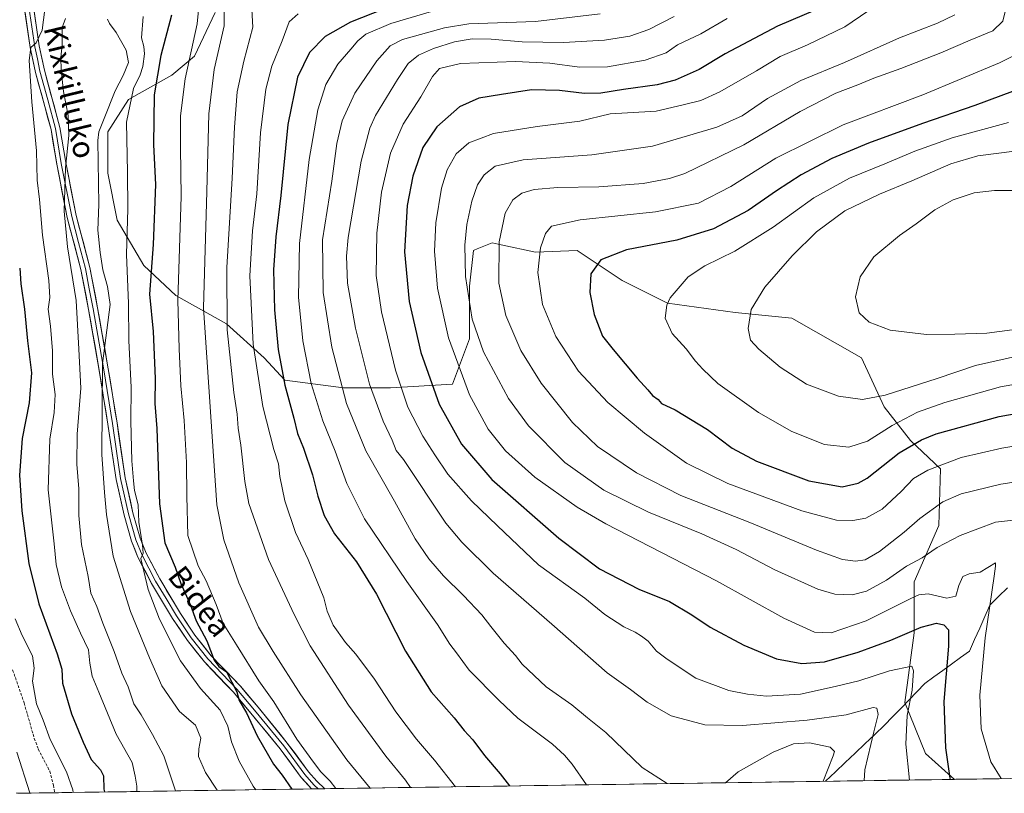
# Model space of a CAD drawing. Units: metres. Extents: x 600119 to 603548, y 4763866 to 4766230.
# Drawn here: x 601221 to 601582, y 4763881 to 4764165 of the extents above; entities that cross this region are included whole.
import ezdxf
from ezdxf.enums import TextEntityAlignment as Align

# ---------------------------------------------------------------- set-up
doc = ezdxf.new("R2010")
doc.units = ezdxf.units.M
doc.header["$MEASUREMENT"] = 0
doc.linetypes.add('TRAZOSX2', pattern=[1.5, 1, -0.5])
for name, color, linetype, lineweight in [('Arbolado forestal CxS', 92, 'Continuous', 0), ('Corriente natural lineal', 142, 'Continuous', 13), ('Curva de nivel maestra', 36, 'Continuous', 30), ('Curva de nivel normal', 36, 'Continuous', 0), ('Entidad de ámbito territorial CxS', 92, 'Continuous', 0), ('Layer 0', 7, 'Continuous', 0), ('Municipio CxS', 142, 'Continuous', 0), ('Senda', 19, 'TRAZOSX2', 0), ('Texto cartográfico', 19, 'Continuous', 0)]:
    doc.layers.add(name, color=color, linetype=linetype, lineweight=lineweight)
doc.styles.add('Arial', font='txt', dxfattribs={"height": 0.2})

# ---------------------------------------------------------------- blocks, each defined once
blk = doc.blocks.new('*U150')
at = {"layer": 'Arbolado forestal CxS', "color": 92, "linetype": 'Continuous', "lineweight": 0}
blk.add_polyline3d([(601678.38, 4763888.26, 730.18), (601564.06, 4763886.55, 701.58), (601564.06, 4763886.55, 701.58), (601553.4, 4763896.09, 698.7), (601545.8, 4763914.75, 696.37), (601549.26, 4763940.32, 697.8), (601549.26, 4763958.98, 705.2), (601558.24, 4763979.71, 710.62), (601558.93, 4764000.45, 717.39), (601547.88, 4764010.81, 723.09), (601538.2, 4764023.25, 731.08), (601529.91, 4764041.22, 737.72), (601504.34, 4764055.73, 737.63), (601483.61, 4764057.8, 734.94), (601458.73, 4764061.26, 730.78), (601442.14, 4764069.55, 728.11), (601425.56, 4764080.61, 724.36), (601410.35, 4764079.92, 720.98), (601397.78, 4764082.65, 716.94), (601394.46, 4764083.37, 715.83), (601388.88, 4764081.14, 713.73), (601387.83, 4764080.73, 713.29), (601387.55, 4764080.61, 713.17), (601386.16, 4764067.48, 712.41), (601386.16, 4764048.13, 709.91), (601379.94, 4764031.54, 704.45), (601357.14, 4764030.16, 694.7), (601339.86, 4764030.16, 686.95), (601318.44, 4764032.93, 677.12), (601310.84, 4764041.22, 674.08), (601297.01, 4764053.66, 667.35), (601278.35, 4764064.02, 657.37), (601266.61, 4764075.08, 650.92), (601256.93, 4764091.67, 645.36), (601253.48, 4764108.94, 643.58), (601253.48, 4764124.15, 643.81), (601261.08, 4764135.9, 647.75), (601276.97, 4764144.88, 655.09), (601285.27, 4764151.79, 658.43), (601292.85, 4764167.85, 659.92)], dxfattribs=at)
blk = doc.blocks.new('*U163')
at = {"layer": 'Curva de nivel normal', "color": 36, "linetype": 'Continuous', "lineweight": 0}
for points in [[(601434.08, 4764167.42, 685), (601410.38, 4764164.6, 685), (601385.88, 4764163.69, 685), (601376.93, 4764162.28, 685), (601361.48, 4764157.98, 685), (601357.05, 4764155.68, 685), (601352.13, 4764150.18, 685), (601344.11, 4764138.31, 685), (601339.41, 4764128.11, 685), (601337.5, 4764119.84, 685), (601335.62, 4764105.99, 685), (601332.24, 4764084.47, 685), (601332.4, 4764065.15, 685), (601335.6, 4764045.07, 685), (601340.99, 4764024.48, 685), (601348.14, 4764007.1, 685), (601358.55, 4763988.62, 685), (601366.24, 4763974.78, 685), (601371.18, 4763967.41, 685), (601376.6, 4763961.21, 685), (601383.94, 4763954.04, 685), (601390.64, 4763946.91, 685), (601393.88, 4763942.6, 685), (601398.86, 4763936.56, 685), (601403.04, 4763931.96, 685), (601405.38, 4763928.8, 685), (601414.29, 4763920.44, 685), (601423.68, 4763913.85, 685), (601429.45, 4763909.07, 685), (601436.09, 4763903.72, 685), (601449.41, 4763890.88, 685), (601458.65, 4763884.98, 685)], [(601480.03, 4763885.3, 685), (601484.72, 4763889.31, 685), (601497.52, 4763896.56, 685), (601504.94, 4763899.54, 685), (601510.87, 4763899.91, 685), (601518.43, 4763898.39, 685), (601519.97, 4763896.82, 685), (601519.48, 4763895.16, 685), (601515.81, 4763885.84, 685)]]:
    blk.add_polyline3d(points, dxfattribs=at)
blk = doc.blocks.new('*U164')
at = {"layer": 'Curva de nivel normal', "color": 36, "linetype": 'Continuous', "lineweight": 0}
blk.add_polyline3d([(601583.78, 4764127.49, 730), (601563.11, 4764121.83, 730), (601549.44, 4764117.03, 730), (601538.44, 4764112.34, 730), (601525.45, 4764107.11, 730), (601512.45, 4764099.83, 730), (601497.46, 4764089.15, 730), (601483.46, 4764080.26, 730), (601472.46, 4764074.9, 730), (601466.37, 4764070.9, 730), (601459.77, 4764063.14, 730), (601458.48, 4764060.46, 730), (601457.84, 4764055.77, 730), (601460.49, 4764050.09, 730), (601465.56, 4764044.49, 730), (601469.06, 4764039.91, 730), (601471.69, 4764037.06, 730), (601477.23, 4764031.8, 730), (601492.11, 4764021.15, 730), (601504.39, 4764014.21, 730), (601516.35, 4764009.44, 730), (601525.24, 4764008.39, 730), (601532.14, 4764010.63, 730), (601541.18, 4764016.35, 730), (601550.44, 4764021.23, 730), (601560.49, 4764024.83, 730), (601580.84, 4764030.54, 730), (601594.03, 4764032.89, 730)], dxfattribs=at)
blk = doc.blocks.new('*U167')
at = {"layer": 'Curva de nivel normal', "color": 36, "linetype": 'Continuous', "lineweight": 0}
blk.add_polyline3d([(601219.5, 4763945.48, 620), (601222.08, 4763939.29, 620), (601225.83, 4763931.83, 620), (601226.4, 4763927.36, 620), (601225.85, 4763922.52, 620), (601227.35, 4763914.25, 620), (601229.77, 4763908.26, 620), (601232.35, 4763901.2, 620), (601238.25, 4763889.33, 620), (601240.65, 4763882.75, 620), (601240.75, 4763881.74, 620)], dxfattribs=at)
blk = doc.blocks.new('*U170')
at = {"layer": 'Curva de nivel normal', "color": 36, "linetype": 'Continuous', "lineweight": 0}
blk.add_polyline3d([(601237.94, 4764165.7, 635), (601236.74, 4764162.37, 635), (601236.66, 4764156.04, 635), (601236.23, 4764151.37, 635), (601236.32, 4764146.67, 635), (601237.21, 4764138.9, 635), (601238.86, 4764130.07, 635), (601239.19, 4764122.74, 635), (601237.99, 4764110.87, 635), (601237.39, 4764094.93, 635), (601238.61, 4764081.89, 635), (601241.88, 4764062.18, 635), (601242.76, 4764044.39, 635), (601243.58, 4764030.06, 635), (601242.19, 4764013.18, 635), (601242.05, 4764002.18, 635), (601242.84, 4763993.17, 635), (601242.8, 4763983.4, 635), (601243.81, 4763972.74, 635), (601246.24, 4763961, 635), (601247.24, 4763954.86, 635), (601249.43, 4763950, 635), (601251.64, 4763943.88, 635), (601255.84, 4763933.41, 635), (601258.58, 4763925.48, 635), (601260.86, 4763920.44, 635), (601263.02, 4763914.27, 635), (601265.66, 4763910.24, 635), (601269.81, 4763902.97, 635), (601273.94, 4763895.18, 635), (601278.29, 4763882.3, 635)], dxfattribs=at)
blk = doc.blocks.new('*U174')
at = {"layer": 'Curva de nivel normal', "color": 36, "linetype": 'Continuous', "lineweight": 0}
blk.add_polyline3d([(601253.31, 4764165.48, 640), (601254.08, 4764163.79, 640), (601256.51, 4764160.48, 640), (601260.19, 4764154.1, 640), (601261.03, 4764149.47, 640), (601259.13, 4764144.73, 640), (601256.2, 4764139.15, 640), (601252.12, 4764128.94, 640), (601250.14, 4764124.03, 640), (601249.78, 4764120.88, 640), (601250.1, 4764097.38, 640), (601249.85, 4764088.04, 640), (601250.66, 4764079.81, 640), (601251.67, 4764073.49, 640), (601253.38, 4764067.33, 640), (601254.28, 4764060.76, 640), (601251.52, 4764039.12, 640), (601251.3, 4764005.73, 640), (601252.25, 4763991.73, 640), (601252.94, 4763983.74, 640), (601255.47, 4763968.41, 640), (601261.73, 4763948.08, 640), (601268.74, 4763931.08, 640), (601273.22, 4763920.88, 640), (601279.75, 4763911.46, 640), (601285.62, 4763906.39, 640), (601287.55, 4763901.63, 640), (601286.79, 4763897.75, 640), (601286.75, 4763894.92, 640), (601289.34, 4763889.09, 640), (601293.51, 4763882.53, 640)], dxfattribs=at)
blk = doc.blocks.new('*U176')
at = {"layer": 'Curva de nivel normal', "color": 36, "linetype": 'Continuous', "lineweight": 0}
blk.add_polyline3d([(601266.36, 4764166.43, 645), (601265.83, 4764158.62, 645), (601266.71, 4764155.43, 645), (601266.91, 4764152.7, 645), (601266.25, 4764148.04, 645), (601265.27, 4764145.04, 645), (601262.85, 4764140.04, 645), (601260.28, 4764127.66, 645), (601260.64, 4764109.13, 645), (601260.77, 4764095.86, 645), (601260.35, 4764079.05, 645), (601261.02, 4764061.11, 645), (601261.15, 4764047.37, 645), (601261.96, 4764030.42, 645), (601261.92, 4764017.92, 645), (601262.25, 4764003.4, 645), (601262.91, 4763996.02, 645), (601263.26, 4763992.53, 645), (601264.55, 4763987.21, 645), (601264.82, 4763980.93, 645), (601266.19, 4763972.43, 645), (601266.45, 4763969.52, 645), (601265.52, 4763967.52, 645), (601268.24, 4763956.15, 645), (601272.44, 4763945.35, 645), (601280.1, 4763930.02, 645), (601287.42, 4763919.92, 645), (601294.63, 4763911.87, 645), (601297.51, 4763906.01, 645), (601298.77, 4763900.36, 645), (601301.64, 4763893.23, 645), (601306.8, 4763884.06, 645), (601307.71, 4763882.74, 645)], dxfattribs=at)
blk = doc.blocks.new('*U178')
at = {"layer": 'Curva de nivel normal', "color": 36, "linetype": 'Continuous', "lineweight": 0}
blk.add_polyline3d([(601582.77, 4764168.69, 715), (601581.78, 4764164.66, 715), (601578.05, 4764161.14, 715), (601569.72, 4764157.75, 715), (601558.98, 4764153.04, 715), (601544.36, 4764147.37, 715), (601534.37, 4764143.83, 715), (601528.6, 4764141.35, 715), (601520.48, 4764138.31, 715), (601507.45, 4764131.57, 715), (601486.79, 4764119.38, 715), (601465.05, 4764108.84, 715), (601459.51, 4764106.95, 715), (601449.86, 4764105.09, 715), (601433.6, 4764103.92, 715), (601418.52, 4764103.66, 715), (601409.81, 4764102.91, 715), (601405.29, 4764101.56, 715), (601402.05, 4764099.11, 715), (601399.16, 4764094.29, 715), (601396.98, 4764083.69, 715), (601396.84, 4764068.63, 715), (601399.45, 4764056.69, 715), (601404.92, 4764043.89, 715), (601412.37, 4764031.95, 715), (601423.86, 4764017.45, 715), (601433.1, 4764008.69, 715), (601447.42, 4763998.99, 715), (601463.58, 4763990.72, 715), (601488.99, 4763980.82, 715), (601513.42, 4763970.63, 715), (601522.94, 4763967.22, 715), (601527.74, 4763966.55, 715), (601531.28, 4763967.14, 715), (601536.45, 4763970.12, 715), (601545.58, 4763977.18, 715), (601551.29, 4763982.2, 715), (601559.79, 4763988.32, 715), (601566.44, 4763991.34, 715), (601581.03, 4763994.84, 715), (601617.24, 4764000.34, 715)], dxfattribs=at)
blk = doc.blocks.new('*U180')
at = {"layer": 'Curva de nivel normal', "color": 36, "linetype": 'Continuous', "lineweight": 0}
blk.add_polyline3d([(601564.11, 4764167.03, 710), (601557.82, 4764163.9, 710), (601543.82, 4764158.54, 710), (601523.7, 4764149.58, 710), (601507.67, 4764142.95, 710), (601495.45, 4764136.38, 710), (601486.12, 4764130, 710), (601476.84, 4764125.85, 710), (601453.29, 4764118.87, 710), (601430.93, 4764115.68, 710), (601405.83, 4764113.85, 710), (601395.56, 4764111.54, 710), (601391.47, 4764108.32, 710), (601389.11, 4764104.62, 710), (601386.96, 4764098.65, 710), (601385.09, 4764090.05, 710), (601384.36, 4764082.54, 710), (601384.66, 4764071.04, 710), (601387.11, 4764055.36, 710), (601391.28, 4764043.42, 710), (601400.46, 4764026.28, 710), (601407.78, 4764016.27, 710), (601421.03, 4764002.8, 710), (601435.39, 4763992.69, 710), (601451.82, 4763984.6, 710), (601471.37, 4763976.66, 710), (601483.89, 4763970.91, 710), (601498.11, 4763963.42, 710), (601513.89, 4763956.37, 710), (601520.06, 4763954.53, 710), (601526.45, 4763954.29, 710), (601531.78, 4763955.54, 710), (601539.06, 4763959.6, 710), (601546.42, 4763964.73, 710), (601552.19, 4763967.8, 710), (601557.64, 4763971.66, 710), (601566.11, 4763976.01, 710), (601579.11, 4763980.92, 710), (601591.13, 4763982.19, 710)], dxfattribs=at)
blk = doc.blocks.new('*U182')
at = {"layer": 'Curva de nivel normal', "color": 36, "linetype": 'Continuous', "lineweight": 0}
blk.add_polyline3d([(601530.88, 4763886.06, 690), (601531.12, 4763890.06, 690), (601534.42, 4763903.93, 690), (601535.98, 4763910.29, 690), (601535.54, 4763912.61, 690), (601534.22, 4763912.87, 690), (601524.27, 4763910.16, 690), (601509.99, 4763908.29, 690), (601486.22, 4763906.28, 690), (601472.46, 4763906.49, 690), (601460.06, 4763909.86, 690), (601451.26, 4763914.9, 690), (601445.22, 4763919.51, 690), (601436.66, 4763925.6, 690), (601416.37, 4763943.43, 690), (601394.85, 4763962.15, 690), (601383.35, 4763973.62, 690), (601377.39, 4763980.58, 690), (601361.92, 4764003.84, 690), (601359.24, 4764007.16, 690), (601357.73, 4764010.98, 690), (601354.4, 4764017.98, 690), (601349.43, 4764031.56, 690), (601344.29, 4764052.09, 690), (601341.36, 4764068.6, 690), (601341, 4764078.48, 690), (601341.62, 4764085.36, 690), (601346.32, 4764113.38, 690), (601349.59, 4764125.43, 690), (601351.67, 4764130.03, 690), (601359.73, 4764143.32, 690), (601363.56, 4764149.19, 690), (601367.36, 4764152.22, 690), (601372.92, 4764154.65, 690), (601380.64, 4764157.06, 690), (601387.13, 4764158.19, 690), (601394.08, 4764158.1, 690), (601405.43, 4764157.15, 690), (601420.59, 4764156.87, 690), (601435.68, 4764157.73, 690), (601444.88, 4764159.18, 690), (601451.88, 4764161.64, 690), (601461.13, 4764166.37, 690)], dxfattribs=at)
blk = doc.blocks.new('*U186')
at = {"layer": 'Curva de nivel normal', "color": 36, "linetype": 'Continuous', "lineweight": 0}
blk.add_polyline3d([(601380.984991, 4763883.828628, 670), (601373.3, 4763893.57, 670), (601366.7, 4763901.3, 670), (601359.11, 4763911.38, 670), (601351.33, 4763923.26, 670), (601344.42, 4763932.42, 670), (601340.6, 4763936.8, 670), (601336.14, 4763943.14, 670), (601333.89, 4763948.19, 670), (601332.7, 4763953.17, 670), (601326.89, 4763967.2, 670), (601322.26, 4763977.05, 670), (601318.36, 4763988.76, 670), (601316.6, 4763997.71, 670), (601316.11, 4764002.35, 670), (601314.32, 4764007.56, 670), (601310.26, 4764023.3, 670), (601306.77, 4764046.22, 670), (601305.6, 4764071.3, 670), (601306.53, 4764087.75, 670), (601308.13, 4764101.35, 670), (601309.5, 4764123.67, 670), (601311.38, 4764139.76, 670), (601313.64, 4764148.24, 670), (601317.36, 4764157.45, 670), (601320.01, 4764164.47, 670), (601323.24, 4764167.32, 670)], dxfattribs=at)
blk = doc.blocks.new('*U189')
at = {"layer": 'Curva de nivel normal', "color": 36, "linetype": 'Continuous', "lineweight": 0}
blk.add_polyline3d([(601605.21, 4764012.06, 720), (601581.41, 4764008.07, 720), (601566.5, 4764004.68, 720), (601554.18, 4764000.03, 720), (601548.97, 4763996.93, 720), (601544.44, 4763992.09, 720), (601537.45, 4763985.68, 720), (601531.44, 4763982.37, 720), (601526.74, 4763981.46, 720), (601520.74, 4763981.69, 720), (601508.06, 4763985, 720), (601480.82, 4763995.09, 720), (601465.66, 4764002.59, 720), (601450.28, 4764013.55, 720), (601436.8, 4764024.74, 720), (601426.1, 4764036.35, 720), (601417.74, 4764049, 720), (601412.88, 4764060.8, 720), (601411.22, 4764072.46, 720), (601412.11, 4764081.54, 720), (601413.96, 4764086.85, 720), (601416.22, 4764089.44, 720), (601426.66, 4764091.85, 720), (601454.3, 4764094.7, 720), (601470.1, 4764097.9, 720), (601481.98, 4764104.03, 720), (601498.46, 4764114.48, 720), (601523.12, 4764126.67, 720), (601552.44, 4764137.66, 720), (601580.56, 4764149.39, 720), (601591.37, 4764154.88, 720)], dxfattribs=at)
blk = doc.blocks.new('*U192')
at = {"layer": 'Curva de nivel normal', "color": 36, "linetype": 'Continuous', "lineweight": 0}
blk.add_polyline3d([(601547.5, 4763886.31, 695), (601546.19, 4763899.5, 695), (601546.6, 4763909.96, 695), (601548.44, 4763919.27, 695), (601548.95, 4763926.3, 695), (601548.32, 4763928.09, 695), (601540.11, 4763926.41, 695), (601528.89, 4763922.71, 695), (601520.2, 4763920.59, 695), (601507.51, 4763917.75, 695), (601495.03, 4763917.12, 695), (601488.13, 4763917.76, 695), (601481.24, 4763919.2, 695), (601469.08, 4763923.7, 695), (601458.65, 4763930.6, 695), (601454.67, 4763933.62, 695), (601451.7, 4763937.23, 695), (601449.2, 4763939.04, 695), (601446.86, 4763940.56, 695), (601442.67, 4763942.5, 695), (601435.72, 4763947, 695), (601428.4, 4763953, 695), (601411.4, 4763965.28, 695), (601396.37, 4763979.5, 695), (601386.8, 4763988.69, 695), (601378.18, 4763998.55, 695), (601373.42, 4764005.65, 695), (601368.99, 4764012.46, 695), (601363.48, 4764023.13, 695), (601359.01, 4764036.6, 695), (601353.83, 4764058.07, 695), (601351.92, 4764071.38, 695), (601352.08, 4764086.86, 695), (601353.8, 4764101.95, 695), (601357.11, 4764116.31, 695), (601361.74, 4764126.86, 695), (601368.27, 4764136.91, 695), (601372.59, 4764144.37, 695), (601375.17, 4764147.37, 695), (601382.86, 4764149.16, 695), (601402.98, 4764149.92, 695), (601415.6, 4764149.34, 695), (601426.48, 4764147.8, 695), (601436.69, 4764147.94, 695), (601450.51, 4764150.38, 695), (601458.3, 4764153.1, 695), (601462.46, 4764155.95, 695), (601470.92, 4764160.06, 695), (601480.64, 4764165.65, 695)], dxfattribs=at)
blk = doc.blocks.new('*U193')
at = {"layer": 'Curva de nivel normal', "color": 36, "linetype": 'Continuous', "lineweight": 0}
blk.add_polyline3d([(601587.5, 4764041.96, 735), (601571.68, 4764038.36, 735), (601557.7, 4764033.65, 735), (601538.6, 4764027.54, 735), (601530.3, 4764025.95, 735), (601521.5, 4764027.16, 735), (601509.74, 4764031.53, 735), (601500.03, 4764037.71, 735), (601492.24, 4764044.36, 735), (601489.24, 4764047.7, 735), (601488.29, 4764052, 735), (601489.39, 4764058.94, 735), (601494.4, 4764067.05, 735), (601504.45, 4764078.6, 735), (601513.45, 4764087.42, 735), (601523.79, 4764095.13, 735), (601536.45, 4764101.28, 735), (601548.32, 4764106.1, 735), (601562.64, 4764112.39, 735), (601572.58, 4764115.3, 735), (601586.04, 4764116.98, 735)], dxfattribs=at)
blk = doc.blocks.new('*U194')
at = {"layer": 'Curva de nivel normal', "color": 36, "linetype": 'Continuous', "lineweight": 0}
blk.add_polyline3d([(601337.07, 4763883.17, 655), (601335.04, 4763885.93, 655), (601331.54, 4763889.3, 655), (601328.88, 4763892.82, 655), (601322.75, 4763901.34, 655), (601314.38, 4763914.97, 655), (601308.83, 4763922.75, 655), (601300.63, 4763935.88, 655), (601295.82, 4763943.74, 655), (601293.19, 4763950.66, 655), (601289.56, 4763959.34, 655), (601286.54, 4763964.88, 655), (601282.86, 4763976.05, 655), (601282.47, 4763990.4, 655), (601282.31, 4764002.73, 655), (601281.44, 4764018.2, 655), (601280.22, 4764030.95, 655), (601279.57, 4764044.53, 655), (601279.1, 4764062.34, 655), (601280.32, 4764100.32, 655), (601280.08, 4764118.3, 655), (601280.1, 4764130.02, 655), (601281.83, 4764143.5, 655), (601286.26, 4764163.76, 655), (601287.66, 4764178.85, 655)], dxfattribs=at)
blk = doc.blocks.new('*U199')
at = {"layer": 'Curva de nivel normal', "color": 36, "linetype": 'Continuous', "lineweight": 0}
blk.add_polyline3d([(601296.24, 4764176.57, 660), (601296.13, 4764163.01, 660), (601292.52, 4764146.9, 660), (601290.48, 4764130.71, 660), (601289.8, 4764102.2, 660), (601288.56, 4764059.5, 660), (601291.76, 4764012.34, 660), (601293.44, 4763987.29, 660), (601296.04, 4763974.37, 660), (601301.5, 4763958.69, 660), (601308.74, 4763942.35, 660), (601314.08, 4763933.44, 660), (601324.25, 4763917.54, 660), (601341.16, 4763893.76, 660), (601349.67, 4763883.36, 660)], dxfattribs=at)
blk = doc.blocks.new('*U200')
at = {"layer": 'Curva de nivel normal', "color": 36, "linetype": 'Continuous', "lineweight": 0}
blk.add_polyline3d([(601230.74, 4764171.79, 630), (601229.38, 4764161.4, 630), (601227.2, 4764156.72, 630), (601225.2, 4764155.06, 630), (601224.66, 4764150.24, 630), (601225.64, 4764135.08, 630), (601227.28, 4764117.11, 630), (601227.59, 4764106.37, 630), (601228.37, 4764099.29, 630), (601229.44, 4764086.14, 630), (601231.81, 4764069.55, 630), (601232.13, 4764063.26, 630), (601231.58, 4764059.06, 630), (601232.46, 4764052.75, 630), (601233.11, 4764043.76, 630), (601233.22, 4764035.2, 630), (601234.2, 4764027.68, 630), (601233.77, 4764021.07, 630), (601232.13, 4764011.4, 630), (601231.54, 4763992.74, 630), (601233.74, 4763972.89, 630), (601234.47, 4763965.34, 630), (601236.44, 4763957.23, 630), (601239.71, 4763948.41, 630), (601241.9, 4763943.67, 630), (601243.4, 4763940.14, 630), (601246.41, 4763934.09, 630), (601246.86, 4763929.19, 630), (601247.76, 4763924.44, 630), (601250.16, 4763918.51, 630), (601256.46, 4763903.16, 630), (601262.36, 4763892.73, 630), (601263.52, 4763887.77, 630), (601264.08, 4763883.99, 630), (601264.04, 4763882.09, 630)], dxfattribs=at)
blk = doc.blocks.new('*U203')
at = {"layer": 'Curva de nivel normal', "color": 36, "linetype": 'Continuous', "lineweight": 0}
blk.add_polyline3d([(601364.49, 4763883.58, 665), (601362.59, 4763886.19, 665), (601355.39, 4763895, 665), (601341.77, 4763913.71, 665), (601327.72, 4763935.59, 665), (601321.84, 4763947.04, 665), (601312.43, 4763967.24, 665), (601305.13, 4763987.71, 665), (601303.74, 4763995.82, 665), (601302.25, 4764009.18, 665), (601301.26, 4764015.42, 665), (601300.92, 4764020.47, 665), (601299.71, 4764028.41, 665), (601297.26, 4764051.46, 665), (601297.12, 4764074.29, 665), (601299.1, 4764107.05, 665), (601299.89, 4764125.78, 665), (601300.94, 4764138.8, 665), (601303.4, 4764150.04, 665), (601306.61, 4764162.48, 665), (601305.94, 4764175.52, 665)], dxfattribs=at)
blk = doc.blocks.new('*U209')
at = {"layer": 'Curva de nivel normal', "color": 36, "linetype": 'Continuous', "lineweight": 0}
blk.add_polyline3d([(601429.08, 4763884.54, 680), (601423.82, 4763892.1, 680), (601420.98, 4763895.47, 680), (601416.6, 4763899.47, 680), (601403.85, 4763908.94, 680), (601396.95, 4763915.43, 680), (601386.05, 4763926.66, 680), (601381.32, 4763932.92, 680), (601378.91, 4763936.18, 680), (601374.41, 4763943.34, 680), (601363.17, 4763959.11, 680), (601347.66, 4763982.14, 680), (601341.08, 4763995.07, 680), (601336.81, 4764006.9, 680), (601332.31, 4764018.06, 680), (601328, 4764031.72, 680), (601325.04, 4764047.39, 680), (601323.34, 4764063.39, 680), (601323.78, 4764083.13, 680), (601327.3, 4764114, 680), (601330.44, 4764132.14, 680), (601333.46, 4764141.46, 680), (601337.82, 4764148.97, 680), (601342.57, 4764154.38, 680), (601345.15, 4764157.49, 680), (601348.15, 4764159.93, 680), (601357.2, 4764163.88, 680), (601377.55, 4764169.77, 680)], dxfattribs=at)
blk = doc.blocks.new('*U211')
at = {"layer": 'Curva de nivel normal', "color": 36, "linetype": 'Continuous', "lineweight": 0}
blk.add_polyline3d([(601581.18, 4763886.81, 705), (601577.28, 4763892.93, 705), (601573.76, 4763905.09, 705), (601573.34, 4763917.45, 705), (601575.29, 4763938.41, 705), (601578.6, 4763961.09, 705), (601579.05, 4763964.77, 705), (601579.04, 4763965.94, 705), (601573.45, 4763962.52, 705), (601569.42, 4763961.97, 705), (601567.06, 4763960.95, 705), (601565.63, 4763957.62, 705), (601564.5, 4763953.8, 705), (601561.16, 4763953.07, 705), (601554.3, 4763954.56, 705), (601550.89, 4763954.27, 705), (601547.98, 4763952.89, 705), (601531.64, 4763944.67, 705), (601518.8, 4763940.35, 705), (601512.72, 4763940.51, 705), (601501.42, 4763945.67, 705), (601476.75, 4763959.41, 705), (601436.1, 4763980.26, 705), (601425.61, 4763986.46, 705), (601410.06, 4763997.46, 705), (601399.27, 4764007.06, 705), (601392.99, 4764015.01, 705), (601386.08, 4764027.61, 705), (601378.36, 4764048.58, 705), (601374.41, 4764066.75, 705), (601373.26, 4764080.32, 705), (601373.77, 4764090.7, 705), (601375.82, 4764103.45, 705), (601377.88, 4764110.17, 705), (601381.21, 4764115.99, 705), (601385.84, 4764120.06, 705), (601394.95, 4764123.46, 705), (601410.88, 4764126.08, 705), (601426.6, 4764128, 705), (601437.75, 4764130.66, 705), (601444.11, 4764131.03, 705), (601454.62, 4764131.7, 705), (601464.45, 4764134.05, 705), (601470.95, 4764135.59, 705), (601477.9, 4764138.72, 705), (601491.34, 4764146.45, 705), (601500.1, 4764151.7, 705), (601510.12, 4764156.01, 705), (601523.79, 4764162.62, 705), (601532.21, 4764168.4, 705)], dxfattribs=at)
blk = doc.blocks.new('*U214')
at = {"layer": 'Curva de nivel maestra', "color": 36, "linetype": 'Continuous', "lineweight": 30}
blk.add_polyline3d([(601517.78, 4764170.75, 700), (601499.11, 4764162.88, 700), (601479.91, 4764152.7, 700), (601470.33, 4764147, 700), (601461.5, 4764143.03, 700), (601454.97, 4764141.3, 700), (601442.57, 4764139.62, 700), (601434.23, 4764138.26, 700), (601428.25, 4764138.2, 700), (601419.14, 4764139.3, 700), (601408.83, 4764139.54, 700), (601397.9, 4764137.79, 700), (601389.5, 4764136.39, 700), (601382.48, 4764133.23, 700), (601374.12, 4764125.88, 700), (601369.03, 4764118.36, 700), (601365.38, 4764107.87, 700), (601363.22, 4764097.02, 700), (601362.25, 4764080.04, 700), (601364.02, 4764061.84, 700), (601368.22, 4764043.09, 700), (601374.98, 4764024.14, 700), (601383.14, 4764009.56, 700), (601394.35, 4763996.61, 700), (601418.87, 4763974.98, 700), (601433.84, 4763963.82, 700), (601448.28, 4763956.37, 700), (601459.44, 4763951.76, 700), (601467.67, 4763946.95, 700), (601474.44, 4763942.39, 700), (601486.73, 4763935.8, 700), (601498.67, 4763930.73, 700), (601507.97, 4763928.99, 700), (601516.33, 4763929.7, 700), (601528.68, 4763933.16, 700), (601540.71, 4763937.66, 700), (601551.79, 4763942.41, 700), (601557.43, 4763943.84, 700), (601560.13, 4763943.19, 700), (601561.75, 4763941.41, 700), (601561.75, 4763935.45, 700), (601560.04, 4763915.16, 700), (601560.67, 4763898.15, 700), (601562.35, 4763887.01, 700), (601562.4741, 4763886.53028, 700)], dxfattribs=at)
blk = doc.blocks.new('*U215')
at = {"layer": 'Curva de nivel maestra', "color": 36, "linetype": 'Continuous', "lineweight": 30}
blk.add_polyline3d([(601362.03, 4764172.01, 675), (601342.45, 4764164.34, 675), (601333.13, 4764159.07, 675), (601327.45, 4764153.21, 675), (601323.06, 4764144.1, 675), (601319.47, 4764126.78, 675), (601316.88, 4764100.73, 675), (601315.08, 4764085.53, 675), (601314.24, 4764073.51, 675), (601314.54, 4764058.77, 675), (601315.88, 4764044.28, 675), (601318.41, 4764031.15, 675), (601321.68, 4764019.06, 675), (601323.02, 4764013.4, 675), (601325.22, 4764008.07, 675), (601328.48, 4763998.26, 675), (601330.46, 4763990.41, 675), (601332.75, 4763983.33, 675), (601336.64, 4763976.56, 675), (601344.72, 4763966.36, 675), (601352.04, 4763954.49, 675), (601362.64, 4763933.61, 675), (601372.08, 4763918.68, 675), (601380.53, 4763909.14, 675), (601384.21, 4763904.49, 675), (601387.39, 4763901, 675), (601391.63, 4763895.24, 675), (601397.33, 4763888.61, 675), (601400.73, 4763884.12, 675)], dxfattribs=at)
blk = doc.blocks.new('*U217')
at = {"layer": 'Curva de nivel maestra', "color": 36, "linetype": 'Continuous', "lineweight": 30}
blk.add_polyline3d([(601594.77, 4764142.47, 725), (601571.51, 4764133.74, 725), (601552.28, 4764127.19, 725), (601532.42, 4764119.98, 725), (601519.01, 4764114.31, 725), (601507.79, 4764108.29, 725), (601498.76, 4764102.48, 725), (601488.34, 4764095.27, 725), (601475.6, 4764088.54, 725), (601462.16, 4764084.4, 725), (601443.71, 4764080.86, 725), (601434.25, 4764077.12, 725), (601430.65, 4764072, 725), (601430.3, 4764065.21, 725), (601431.83, 4764057.11, 725), (601434.85, 4764049.12, 725), (601438.8, 4764044.19, 725), (601447.58, 4764033.71, 725), (601451.58, 4764029.41, 725), (601453.26, 4764027.41, 725), (601455.26, 4764025.86, 725), (601456.6, 4764024.44, 725), (601461.55, 4764022.1, 725), (601473.38, 4764014.89, 725), (601482.47, 4764008.08, 725), (601491.39, 4764003.22, 725), (601510.6, 4763996.08, 725), (601522.79, 4763993.87, 725), (601528.68, 4763995.2, 725), (601531.94, 4763997.05, 725), (601543.66, 4764006.32, 725), (601551.88, 4764011.14, 725), (601557.28, 4764013.25, 725), (601580.35, 4764019.67, 725), (601603.74, 4764023.87, 725)], dxfattribs=at)
blk = doc.blocks.new('*U221')
at = {"layer": 'Curva de nivel maestra', "color": 36, "linetype": 'Continuous', "lineweight": 30}
blk.add_polyline3d([(601221.12, 4764074.06, 625), (601221.55, 4764068.39, 625), (601222.9, 4764059.06, 625), (601224.05, 4764047.39, 625), (601225.48, 4764035.71, 625), (601224.64, 4764024.73, 625), (601222.02, 4764011.64, 625), (601221.04, 4763998.13, 625), (601221.9, 4763985.07, 625), (601224.54, 4763965.74, 625), (601228.2, 4763950.96, 625), (601234.93, 4763932.6, 625), (601236.6, 4763926.96, 625), (601236.84, 4763921.87, 625), (601240.11, 4763910.58, 625), (601244.41, 4763900.21, 625), (601247.31, 4763893.8, 625), (601250.77, 4763890.07, 625), (601251.91, 4763887.82, 625), (601252.05, 4763882.97, 625), (601252.18, 4763881.91, 625)], dxfattribs=at)
blk = doc.blocks.new('*U224')
at = {"layer": 'Curva de nivel maestra', "color": 36, "linetype": 'Continuous', "lineweight": 30}
blk.add_polyline3d([(601276.87, 4764166.86, 650), (601272.88, 4764152.08, 650), (601270.46, 4764137.7, 650), (601270.18, 4764119.38, 650), (601270.89, 4764104.72, 650), (601270.08, 4764082.72, 650), (601268.8, 4764064.58, 650), (601270.06, 4764050.84, 650), (601270.77, 4764033.59, 650), (601270.67, 4764024.4, 650), (601271.38, 4764015.28, 650), (601272.44, 4763987.57, 650), (601274.31, 4763973.28, 650), (601278.16, 4763964.41, 650), (601280.23, 4763958.41, 650), (601283.72, 4763950.4, 650), (601285.86, 4763944.72, 650), (601289.79, 4763937.34, 650), (601292.51, 4763930.26, 650), (601294.16, 4763928, 650), (601297.04, 4763925.98, 650), (601300.72, 4763918.65, 650), (601301.58, 4763915.51, 650), (601304.32, 4763910.91, 650), (601308.24, 4763902.5, 650), (601314.17, 4763892.06, 650), (601317.36, 4763888.07, 650), (601321.00024, 4763882.93569, 650)], dxfattribs=at)

msp = doc.modelspace()

# ---------------------------------------------------------------- linework, layer by layer
at = {"layer": 'Arbolado forestal CxS', "color": 92, "linetype": 'Continuous', "lineweight": 0}
for points in [[(601292.85, 4764167.85, 659.92), (601285.27, 4764151.79, 658.43), (601276.97, 4764144.88, 655.09), (601261.08, 4764135.9, 647.75), (601253.48, 4764124.15, 643.81), (601253.48, 4764108.94, 643.58), (601256.93, 4764091.67, 645.36), (601266.61, 4764075.08, 650.92), (601278.35, 4764064.02, 657.37), (601297.01, 4764053.66, 667.35), (601310.84, 4764041.22, 674.08), (601318.44, 4764032.93, 677.12), (601339.86, 4764030.16, 686.95), (601357.14, 4764030.16, 694.7), (601379.94, 4764031.54, 704.45), (601386.16, 4764048.13, 709.91), (601386.16, 4764067.48, 712.41), (601387.55, 4764080.61, 713.17), (601387.83, 4764080.73, 713.29), (601388.88, 4764081.14, 713.73), (601394.46, 4764083.37, 715.83), (601397.78, 4764082.65, 716.94), (601410.35, 4764079.92, 720.98), (601425.56, 4764080.61, 724.36), (601442.14, 4764069.55, 728.11), (601458.73, 4764061.26, 730.78), (601483.61, 4764057.8, 734.94), (601504.34, 4764055.73, 737.63), (601529.91, 4764041.22, 737.72), (601538.2, 4764023.25, 731.08), (601547.88, 4764010.81, 723.09), (601558.93, 4764000.45, 717.39), (601558.24, 4763979.71, 710.62), (601549.26, 4763958.98, 705.2), (601549.26, 4763940.32, 697.8), (601545.8, 4763914.75, 696.37), (601553.4, 4763896.09, 698.7), (601564.06, 4763886.55, 701.58), (601219.8, 4763881.43, 613.94)], [(601292.85, 4764167.85, 659.92), (601285.27, 4764151.79, 658.43), (601276.97, 4764144.88, 655.09), (601261.08, 4764135.9, 647.75), (601253.48, 4764124.15, 643.81), (601253.48, 4764108.94, 643.58), (601256.93, 4764091.67, 645.36), (601266.61, 4764075.08, 650.92), (601278.35, 4764064.02, 657.37), (601297.01, 4764053.66, 667.35), (601310.84, 4764041.22, 674.08), (601318.44, 4764032.93, 677.12), (601339.86, 4764030.16, 686.95), (601357.14, 4764030.16, 694.7), (601379.94, 4764031.54, 704.45), (601386.16, 4764048.13, 709.91), (601386.16, 4764067.48, 712.41), (601387.55, 4764080.61, 713.17), (601387.83, 4764080.73, 713.29), (601388.88, 4764081.14, 713.73), (601394.46, 4764083.37, 715.83), (601397.78, 4764082.65, 716.94), (601410.35, 4764079.92, 720.98), (601425.56, 4764080.61, 724.36), (601442.14, 4764069.55, 728.11), (601458.73, 4764061.26, 730.78), (601483.61, 4764057.8, 734.94), (601504.34, 4764055.73, 737.63), (601529.91, 4764041.22, 737.72), (601538.2, 4764023.25, 731.08), (601547.88, 4764010.81, 723.09), (601558.93, 4764000.45, 717.39), (601558.24, 4763979.71, 710.62), (601549.26, 4763958.98, 705.2), (601549.26, 4763940.32, 697.8), (601545.8, 4763914.75, 696.37), (601553.4, 4763896.09, 698.7), (601564.06, 4763886.55, 701.58)], [(601292.85, 4764167.85, 659.92), (601285.27, 4764151.79, 658.43), (601276.97, 4764144.88, 655.09), (601261.08, 4764135.9, 647.75), (601253.48, 4764124.15, 643.81), (601253.48, 4764108.94, 643.58), (601256.93, 4764091.67, 645.36), (601266.61, 4764075.08, 650.92), (601278.35, 4764064.02, 657.37), (601297.01, 4764053.66, 667.35), (601310.84, 4764041.22, 674.08), (601318.44, 4764032.93, 677.12), (601339.86, 4764030.16, 686.95), (601357.14, 4764030.16, 694.7), (601379.94, 4764031.54, 704.45), (601386.16, 4764048.13, 709.91), (601386.16, 4764067.48, 712.41), (601387.55, 4764080.61, 713.17), (601387.83, 4764080.73, 713.29), (601388.88, 4764081.14, 713.73), (601394.46, 4764083.37, 715.83), (601397.78, 4764082.65, 716.94), (601410.35, 4764079.92, 720.98), (601425.56, 4764080.61, 724.36), (601442.14, 4764069.55, 728.11), (601458.73, 4764061.26, 730.78), (601483.61, 4764057.8, 734.94), (601504.34, 4764055.73, 737.63), (601529.91, 4764041.22, 737.72), (601538.2, 4764023.25, 731.08), (601547.88, 4764010.81, 723.09), (601558.93, 4764000.45, 717.39), (601558.24, 4763979.71, 710.62), (601549.26, 4763958.98, 705.2), (601549.26, 4763940.32, 697.8), (601545.8, 4763914.75, 696.37), (601553.4, 4763896.09, 698.7), (601564.06, 4763886.55, 701.58)], [(601564.06, 4763886.55, 701.58), (601219.8, 4763881.43, 613.94)], [(601678.38, 4763888.26, 730.18), (601564.06, 4763886.55, 701.58)]]:
    msp.add_polyline3d(points, dxfattribs=at)
at = {"layer": 'Corriente natural lineal', "color": 142, "linetype": 'Continuous', "lineweight": 13}
msp.add_polyline3d([(601583.39, 4763956.79, 707.32), (601580.21, 4763953.63, 706.07), (601577.03, 4763950.47, 705.09), (601575.15, 4763946.25, 704.65), (601573.27, 4763942.03, 704.01), (601571.39, 4763937.81, 703.43), (601569.51, 4763933.59, 703.22), (601566.24, 4763931.22, 702.29), (601562.97, 4763928.85, 701.08), (601559.7, 4763926.47, 699.75), (601556.43, 4763924.1, 698.28), (601553.16, 4763921.73, 696.99), (601550.2, 4763918.67, 695.79), (601547.23, 4763915.62, 694.58), (601544.27, 4763912.56, 693.76), (601541.3, 4763909.51, 692.74), (601538.34, 4763906.45, 691.77), (601534.74, 4763903.02, 690.75), (601531.14, 4763899.58, 689.67), (601527.54, 4763896.15, 688.16), (601523.94, 4763892.72, 686.95), (601520.34, 4763889.28, 685.98), (601516.74, 4763885.85, 685.36)], dxfattribs=at)
at = {"layer": 'Curva de nivel normal', "color": 36, "linetype": 'Continuous', "lineweight": 0}
for points in [[(601590.08, 4764102.62, 740), (601578.7, 4764102.63, 740), (601571.18, 4764101.68, 740), (601563.54, 4764099.2, 740), (601556.82, 4764095.53, 740), (601549.94, 4764090.3, 740), (601543.82, 4764086.08, 740), (601534.45, 4764078.23, 740), (601529.44, 4764070.93, 740), (601527.69, 4764063.58, 740), (601529.04, 4764057.64, 740), (601532.66, 4764054.27, 740), (601540.43, 4764051.38, 740), (601553.74, 4764049.69, 740)], [(601553.74, 4764049.69, 740), (601564.16, 4764049.84, 740), (601575.88, 4764050.26, 740), (601599.1, 4764053.31, 740)], [(601224.93, 4763881.51, 615), (601224.89, 4763881.66, 615), (601220.03, 4763896.56, 615)]]:
    msp.add_polyline3d(points, dxfattribs=at)
at = {"layer": 'Entidad de ámbito territorial CxS', "color": 92, "linetype": 'Continuous', "lineweight": 0}
msp.add_polyline3d([(601584.43, 4763886.86, 705.73), (601579.45, 4763886.78, 704.52), (601574.46, 4763886.71, 703.32), (601569.47, 4763886.63, 702.18), (601564.48, 4763886.56, 700.64), (601559.5, 4763886.49, 698.9), (601554.51, 4763886.41, 697.36), (601549.52, 4763886.34, 695.9), (601544.53, 4763886.26, 694.17), (601539.55, 4763886.19, 692.48), (601534.56, 4763886.11, 690.99), (601529.57, 4763886.04, 689.7), (601524.59, 4763885.97, 688.04), (601519.6, 4763885.89, 686.15), (601514.61, 4763885.82, 684.75), (601509.62, 4763885.74, 683.47), (601504.64, 4763885.67, 682.4), (601499.65, 4763885.6, 681.65), (601494.66, 4763885.52, 681.87), (601489.67, 4763885.45, 682.51), (601484.69, 4763885.37, 683.23), (601479.7, 4763885.3, 684.46), (601474.71, 4763885.22, 685.47), (601469.73, 4763885.15, 685.64), (601464.74, 4763885.08, 685.45), (601459.75, 4763885, 685), (601454.76, 4763884.93, 684.48), (601449.78, 4763884.85, 683.78), (601444.79, 4763884.78, 683.07), (601439.8, 4763884.7, 682.17), (601434.81, 4763884.63, 681.15), (601429.83, 4763884.56, 680.18), (601424.84, 4763884.48, 678.97), (601419.85, 4763884.41, 677.97), (601414.87, 4763884.33, 677.16), (601409.88, 4763884.26, 676.35), (601404.89, 4763884.18, 675.52), (601399.9, 4763884.11, 674.53), (601394.92, 4763884.04, 673.37), (601389.93, 4763883.96, 672.23), (601384.94, 4763883.89, 671.04), (601379.95, 4763883.81, 669.58), (601374.97, 4763883.74, 668.1), (601369.98, 4763883.66, 666.92), (601364.99, 4763883.59, 665.13), (601360, 4763883.52, 663.38), (601355.02, 4763883.44, 661.72), (601350.03, 4763883.37, 660.22), (601345.04, 4763883.29, 658.5), (601340.06, 4763883.22, 656.59), (601335.07, 4763883.15, 654.35), (601330.08, 4763883.07, 653.03), (601325.09, 4763883, 651.98), (601320.11, 4763882.92, 649.88), (601315.12, 4763882.85, 647.7), (601310.13, 4763882.77, 645.89), (601305.14, 4763882.7, 643.98), (601300.16, 4763882.63, 641.97), (601295.17, 4763882.55, 640.34), (601290.18, 4763882.48, 638.91), (601285.2, 4763882.4, 637.28), (601280.21, 4763882.33, 635.62), (601275.22, 4763882.25, 633.81), (601270.23, 4763882.18, 631.97), (601265.25, 4763882.11, 630.15), (601260.26, 4763882.03, 628.3), (601255.27, 4763881.96, 626.62), (601250.28, 4763881.88, 624.39), (601245.3, 4763881.81, 622.31), (601240.31, 4763881.73, 619.74), (601235.32, 4763881.66, 617.43), (601230.34, 4763881.59, 616.77), (601225.35, 4763881.51, 615.03), (601220.36, 4763881.44, 612.67)], dxfattribs=at)
at = {"layer": 'Layer 0', "linetype": 'Continuous', "lineweight": 0}
for points in [[(601222.46, 4764172.21), (601225.01, 4764155.03), (601226.9, 4764145.89), (601232.62, 4764124.95), (601234.7, 4764112.2), (601238.57, 4764092.68), (601243.56, 4764073.53), (601246.41, 4764058.88), (601250.32, 4764036.54), (601253.51, 4764016.8), (601256.5, 4763996.57), (601259.41, 4763983.49), (601262.17, 4763973.9), (601264.46, 4763968.09), (601269.53, 4763958.45), (601277.22, 4763945.58), (601282.67, 4763937.49), (601288.86, 4763929.66), (601299.57, 4763918.48), (601305.97, 4763910.84), (601316.63, 4763897.8), (601324.42, 4763887.24), (601328.2, 4763883.04)], [(601224.14, 4764172.38), (601226.67, 4764155.32), (601227.6, 4764150.86), (601228.54, 4764146.29), (601231.4, 4764135.82), (601234.27, 4764125.31), (601236.36, 4764112.5), (601240.21, 4764093.06), (601242.71, 4764083.49), (601245.21, 4764073.91), (601246.64, 4764066.51), (601248.07, 4764059.19), (601251.98, 4764036.82), (601255.18, 4764017.06), (601256.66, 4764006.99), (601258.16, 4763996.88), (601261.04, 4763983.91), (601263.77, 4763974.44), (601265.99, 4763968.79), (601268.53, 4763963.97), (601271, 4763959.28), (601274.85, 4763952.84), (601278.64, 4763946.48), (601284.03, 4763938.48), (601290.13, 4763930.77), (601300.83, 4763919.6), (601307.27, 4763911.92), (601317.96, 4763898.83), (601325.73, 4763888.3), (601327.27, 4763886.55), (601329.16, 4763884.45), (601330.65, 4763883.08)], [(601333.1, 4763883.12), (601330.12, 4763885.85), (601327.04, 4763889.35), (601319.29, 4763899.86), (601308.56, 4763912.99), (601302.08, 4763920.72), (601291.4, 4763931.87), (601285.39, 4763939.47), (601280.06, 4763947.38), (601272.47, 4763960.1), (601267.52, 4763969.49), (601265.36, 4763974.98), (601262.67, 4763984.32), (601259.81, 4763997.18), (601256.84, 4764017.32), (601253.64, 4764037.1), (601249.72, 4764059.49), (601246.85, 4764074.28), (601241.85, 4764093.44), (601238.01, 4764112.79), (601235.91, 4764125.67), (601230.18, 4764146.68), (601228.32, 4764155.61), (601225.81, 4764172.54)], [(601330.65, 4763883.08), (601328.2, 4763883.04)], [(601333.1, 4763883.12), (601330.65, 4763883.08)]]:
    msp.add_lwpolyline(points, dxfattribs=at)
msp.add_polyline3d([(601226.44, 4764168.31, 628.56), (601227.07, 4764164.08, 629.26), (601227.69, 4764159.84, 629.99), (601228.32, 4764155.61, 630.64), (601229.25, 4764151.15, 630.93), (601230.18, 4764146.68, 630.83), (601231.33, 4764142.48, 631.19), (601232.47, 4764138.28, 632.09), (601233.62, 4764134.07, 632.59), (601234.76, 4764129.87, 632.65), (601235.91, 4764125.67, 633.08), (601236.61, 4764121.38, 633.7), (601237.31, 4764117.08, 634.26), (601238.01, 4764112.79, 634.8), (601238.97, 4764107.95, 635.37), (601239.93, 4764103.12, 635.63), (601240.89, 4764098.28, 635.94), (601241.85, 4764093.44, 636.28), (601243.1, 4764088.65, 636.86), (601244.35, 4764083.86, 637.22), (601245.6, 4764079.07, 637.12), (601246.85, 4764074.28, 637.63), (601247.57, 4764070.58, 637.81), (601248.29, 4764066.89, 637.76), (601249, 4764063.19, 637.83), (601249.72, 4764059.49, 638.01), (601250.5, 4764055.01, 638.43), (601251.29, 4764050.53, 638.98), (601252.07, 4764046.06, 639.63), (601252.86, 4764041.58, 640.14), (601253.64, 4764037.1, 640.3), (601254.28, 4764033.14, 640.35), (601254.92, 4764029.19, 640.85), (601255.56, 4764025.23, 641.4), (601256.2, 4764021.28, 641.78), (601256.84, 4764017.32, 642.12), (601257.43, 4764013.29, 642.39), (601258.03, 4764009.26, 642.66), (601258.62, 4764005.24, 643.11), (601259.22, 4764001.21, 643.44), (601259.81, 4763997.18, 643.53), (601260.76, 4763992.89, 643.54), (601261.72, 4763988.61, 643.62), (601262.67, 4763984.32, 644.12), (601264.02, 4763979.65, 644.47), (601265.36, 4763974.98, 644.59), (601266.44, 4763972.24, 644.74), (601267.52, 4763969.49, 645.14), (601269.17, 4763966.36, 645.31), (601270.82, 4763963.23, 645.38), (601272.47, 4763960.1, 646.12), (601275, 4763955.86, 646.73), (601277.53, 4763951.62, 647.28), (601280.06, 4763947.38, 647.56), (601282.73, 4763943.43, 648.08), (601285.39, 4763939.47, 648.24), (601288.4, 4763935.67, 648.95), (601291.4, 4763931.87, 649.42), (601294.07, 4763929.08, 650.07), (601296.74, 4763926.3, 650.31), (601299.41, 4763923.51, 650.45), (601302.08, 4763920.72, 650.76), (601304.24, 4763918.14, 650.98), (601306.4, 4763915.57, 651.13), (601308.56, 4763912.99, 651.26), (601311.24, 4763909.71, 651.67), (601313.93, 4763906.43, 652.14), (601316.61, 4763903.14, 651.56), (601319.29, 4763899.86, 652.4), (601321.87, 4763896.36, 652.55), (601324.46, 4763892.85, 652.81), (601327.04, 4763889.35, 653.07), (601330.12, 4763885.85, 653.64), (601333.1, 4763883.12, 653.73), (601333.1, 4763883.12, 653.73), (601328.2, 4763883.04, 652.78), (601326.31, 4763885.14, 652.7), (601324.42, 4763887.24, 652.35), (601321.82, 4763890.76, 652.28), (601319.23, 4763894.28, 651.88), (601316.63, 4763897.8, 651.67), (601313.97, 4763901.06, 651.24), (601311.3, 4763904.32, 651.26), (601308.64, 4763907.58, 650.5), (601305.97, 4763910.84, 650.06), (601302.77, 4763914.66, 649.71), (601299.57, 4763918.48, 649.62), (601296.89, 4763921.28, 649.42), (601294.22, 4763924.07, 649.42), (601291.54, 4763926.87, 649.15), (601288.86, 4763929.66, 648.41), (601285.77, 4763933.58, 648.24), (601282.67, 4763937.49, 647.71), (601279.95, 4763941.54, 647.09), (601277.22, 4763945.58, 646.85), (601274.66, 4763949.87, 646.22), (601272.09, 4763954.16, 646.02), (601269.53, 4763958.45, 645.27), (601267.84, 4763961.66, 644.93), (601266.15, 4763964.88, 644.82), (601264.46, 4763968.09, 644.4), (601263.32, 4763971, 644.23), (601262.17, 4763973.9, 644.19), (601260.79, 4763978.7, 643.79), (601259.41, 4763983.49, 643.19), (601258.44, 4763987.85, 643.02), (601257.47, 4763992.21, 643.02), (601256.5, 4763996.57, 642.79), (601255.9, 4764000.62, 642.31), (601255.3, 4764004.66, 641.89), (601254.71, 4764008.71, 641.36), (601254.11, 4764012.75, 641.11), (601253.51, 4764016.8, 640.81), (601252.71, 4764021.74, 640.49), (601251.92, 4764026.67, 639.94), (601251.12, 4764031.61, 639.51), (601250.32, 4764036.54, 639.17), (601249.54, 4764041.01, 638.63), (601248.76, 4764045.48, 638), (601247.97, 4764049.94, 637.51), (601247.19, 4764054.41, 637.34), (601246.41, 4764058.88, 637.23), (601245.46, 4764063.76, 636.84), (601244.51, 4764068.65, 636.64), (601243.56, 4764073.53, 636.4), (601242.31, 4764078.32, 636.4), (601241.07, 4764083.11, 636.25), (601239.82, 4764087.89, 635.55), (601238.57, 4764092.68, 635.06), (601237.6, 4764097.56, 634.87), (601236.64, 4764102.44, 634.63), (601235.67, 4764107.32, 634.15), (601234.7, 4764112.2, 633.47), (601234.01, 4764116.45, 633.01), (601233.31, 4764120.7, 632.72), (601232.62, 4764124.95, 632.51), (601231.48, 4764129.14, 632.15), (601230.33, 4764133.33, 631.52), (601229.19, 4764137.51, 631.13), (601228.04, 4764141.7, 630.99), (601226.9, 4764145.89, 630.76), (601225.96, 4764150.46, 630.14), (601225.01, 4764155.03, 629.49), (601224.37, 4764159.33, 629.16), (601223.74, 4764163.62, 628.9), (601223.1, 4764167.92, 628.53)], dxfattribs=at)
at = {"layer": 'Municipio CxS', "color": 142, "linetype": 'Continuous', "lineweight": 0}
msp.add_polyline3d([(601584.43, 4763886.86, 705.73), (601579.45, 4763886.78, 704.52), (601574.46, 4763886.71, 703.32), (601569.47, 4763886.63, 702.18), (601564.48, 4763886.56, 700.64), (601559.5, 4763886.49, 698.9), (601554.51, 4763886.41, 697.36), (601549.52, 4763886.34, 695.9), (601544.53, 4763886.26, 694.17), (601539.55, 4763886.19, 692.48), (601534.56, 4763886.11, 690.99), (601529.57, 4763886.04, 689.7), (601524.59, 4763885.97, 688.04), (601519.6, 4763885.89, 686.15), (601514.61, 4763885.82, 684.75), (601509.62, 4763885.74, 683.47), (601504.64, 4763885.67, 682.4), (601499.65, 4763885.6, 681.65), (601494.66, 4763885.52, 681.87), (601489.67, 4763885.45, 682.51), (601484.69, 4763885.37, 683.23), (601479.7, 4763885.3, 684.46), (601474.71, 4763885.22, 685.47), (601469.73, 4763885.15, 685.64), (601464.74, 4763885.08, 685.45), (601459.75, 4763885, 685), (601454.76, 4763884.93, 684.48), (601449.78, 4763884.85, 683.78), (601444.79, 4763884.78, 683.07), (601439.8, 4763884.7, 682.17), (601434.81, 4763884.63, 681.15), (601429.83, 4763884.56, 680.18), (601424.84, 4763884.48, 678.97), (601419.85, 4763884.41, 677.97), (601414.87, 4763884.33, 677.16), (601409.88, 4763884.26, 676.35), (601404.89, 4763884.18, 675.52), (601399.9, 4763884.11, 674.53), (601394.92, 4763884.04, 673.37), (601389.93, 4763883.96, 672.23), (601384.94, 4763883.89, 671.04), (601379.95, 4763883.81, 669.58), (601374.97, 4763883.74, 668.1), (601369.98, 4763883.66, 666.92), (601364.99, 4763883.59, 665.13), (601360, 4763883.52, 663.38), (601355.02, 4763883.44, 661.72), (601350.03, 4763883.37, 660.22), (601345.04, 4763883.29, 658.5), (601340.06, 4763883.22, 656.59), (601335.07, 4763883.15, 654.35), (601330.08, 4763883.07, 653.03), (601325.09, 4763883, 651.98), (601320.11, 4763882.92, 649.88), (601315.12, 4763882.85, 647.7), (601310.13, 4763882.77, 645.89), (601305.14, 4763882.7, 643.98), (601300.16, 4763882.63, 641.97), (601295.17, 4763882.55, 640.34), (601290.18, 4763882.48, 638.91), (601285.2, 4763882.4, 637.28), (601280.21, 4763882.33, 635.62), (601275.22, 4763882.25, 633.81), (601270.23, 4763882.18, 631.97), (601265.25, 4763882.11, 630.15), (601260.26, 4763882.03, 628.3), (601255.27, 4763881.96, 626.62), (601250.28, 4763881.88, 624.39), (601245.3, 4763881.81, 622.31), (601240.31, 4763881.73, 619.74), (601235.32, 4763881.66, 617.43), (601230.34, 4763881.59, 616.77), (601225.35, 4763881.51, 615.03), (601220.36, 4763881.44, 612.67)], dxfattribs=at)
at = {"layer": 'Senda', "color": 19, "linetype": 'TRAZOSX2', "lineweight": 0}
msp.add_lwpolyline([(601218.55, 4763926.7), (601222.75, 4763914.61), (601226.47, 4763901.56), (601227.96, 4763897.65), (601232.17, 4763889.5), (601233.5, 4763884.43), (601233.95, 4763881.64)], dxfattribs=at)

# ---------------------------------------------------------------- block references
at = {"layer": 'Arbolado forestal CxS', "color": 92, "linetype": 'Continuous', "lineweight": 0}
msp.add_blockref('*U150', (0, 0), dxfattribs=at)
at = {"layer": 'Curva de nivel maestra', "color": 36, "linetype": 'Continuous', "lineweight": 30}
for name in ['*U214', '*U217', '*U215', '*U224', '*U221']:
    msp.add_blockref(name, (0, 0), dxfattribs=at)
at = {"layer": 'Curva de nivel normal', "color": 36, "linetype": 'Continuous', "lineweight": 0}
for name in ['*U211', '*U192', '*U182', '*U178', '*U180', '*U163', '*U193', '*U189', '*U164', '*U209', '*U186', '*U203', '*U199', '*U194', '*U176', '*U174', '*U200', '*U170', '*U167']:
    msp.add_blockref(name, (0, 0), dxfattribs=at)

# ---------------------------------------------------------------- texts
at = {"layer": 'Texto cartográfico', "color": 19, "linetype": 'Continuous', "lineweight": 0, "style": 'Arial'}
for s, rotation, p in [('Kixkilluko', -76.4557, (601239.56, 4764138.87)), ('Bidea', -51.835, (601287.16, 4763951.88))]:
    msp.add_text(s, height=8, rotation=rotation, dxfattribs=at).set_placement(p, align=Align.MIDDLE_CENTER)

doc.saveas('drawing.dxf')
